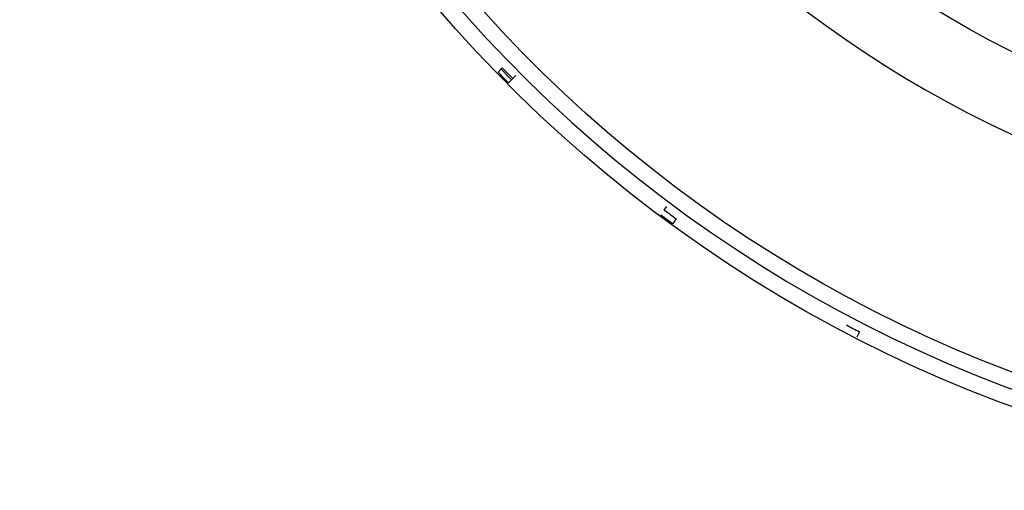
# Model space of a CAD drawing. Extents: x 581 to 2426, y 95 to 2463.
# Drawn here: x 996 to 1019, y 2096 to 2107 of the extents above; entities that cross this region are included whole.
import ezdxf

# ---------------------------------------------------------------- set-up
doc = ezdxf.new("R2010")
doc.units = 0
doc.header["$LTSCALE"] = 10
doc.layers.add('Moffat_Details', color=160, linetype='CONTINUOUS')

msp = doc.modelspace()

# ---------------------------------------------------------------- linework, layer by layer
at = {"layer": 'Moffat_Details', "true_color": 0x000000}
for p, q in [((1007.573, 2106.154), (1007.673, 2106.252)), ((1007.573, 2106.154), (1007.645, 2106.225)), ((1007.919, 2106.003), (1007.819, 2105.905)), ((1007.819, 2105.905), (1007.89, 2105.975)), ((1007.919, 2106.003), (1007.99, 2106.073)), ((1011.487, 2102.909), (1011.547, 2102.989)), ((1011.769, 2102.701), (1011.686, 2102.588)), ((1016.088, 2100.041), (1016.024, 2099.917))]:
    msp.add_line(p, q, dxfattribs=at)
at = {"layer": 'Moffat_Details', "true_color": 0x000000, "extrusion": (0, 0, -1)}
for radius, start, end in [(32.5, 270, 73.0321), (31.736, 270, 72.6162), (24.824, 270, 65.259), (32.465, 315.1212, 315.7388)]:
    msp.add_arc((-1030.824, 2128.813), radius, start, end, dxfattribs=at)
at = {"layer": 'Moffat_Details', "true_color": 0x000000}
for radius, start, end in [(32.112, 106.682, 270), (26.573, 112.3022, 270), (32.325, 224.2598, 224.8802), (32.325, 233.2598, 233.8802), (32.325, 242.2598, 242.8802)]:
    msp.add_arc((1030.824, 2128.813), radius, start, end, dxfattribs=at)
for points, weights in [([(1007.89, 2105.975), (1007.767, 2106.099), (1007.645, 2106.225)], [1, 0.999985396862, 1]), ([(1011.686, 2102.588), (1011.545, 2102.692), (1011.404, 2102.796)], [1, 0.999985456467, 1])]:
    msp.add_rational_spline(points, weights, degree=2, dxfattribs=at)

doc.saveas('drawing.dxf')
